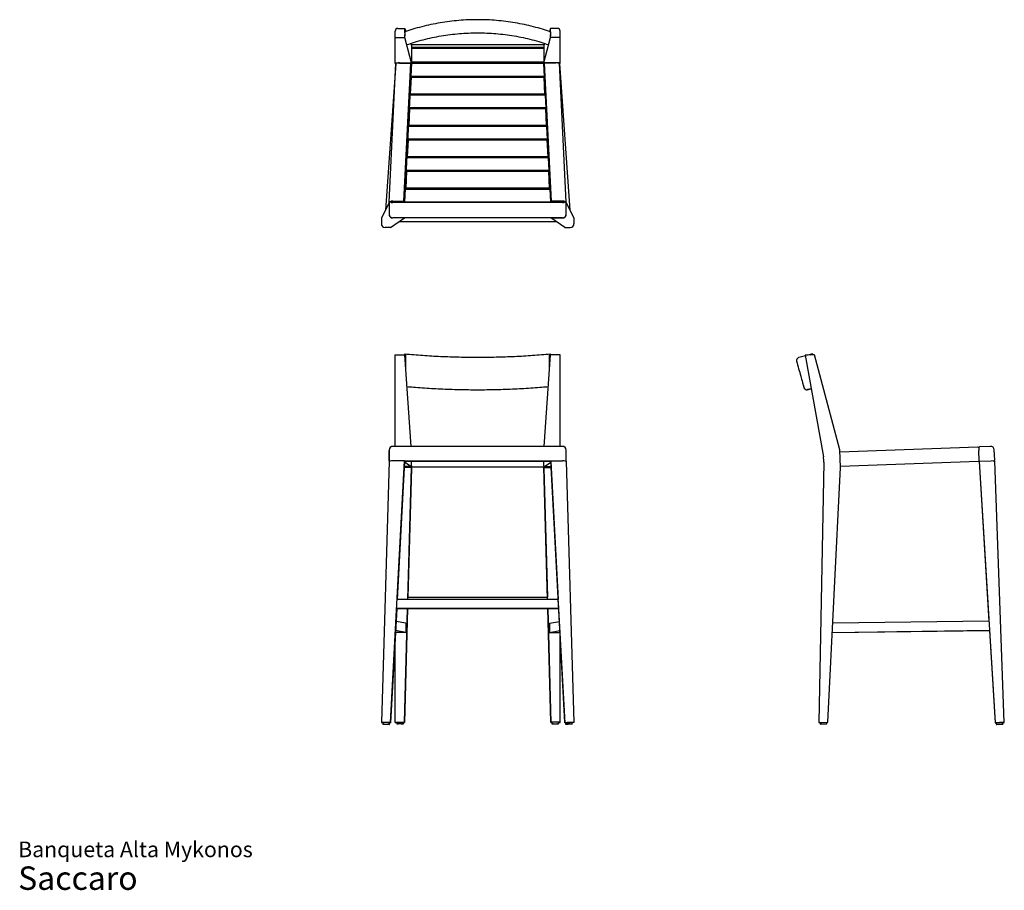
# Model space of a CAD drawing. Units: millimetres. Extents: x 2 to 28.7, y 1.2 to 24.8.
import ezdxf

# ---------------------------------------------------------------- set-up
doc = ezdxf.new("R2010")
doc.units = ezdxf.units.MM
doc.header["$PDSIZE"] = -1
doc.layers.add('LAYER0', color=7, linetype='Continuous', lineweight=25)
doc.styles.add('SLDTEXTSTYLE3', font='ARIAL.TTF')

# ---------------------------------------------------------------- blocks, each defined once
blk = doc.blocks.new('SW_NOTE_0_3')
at = {"color": 0, "linetype": 'Continuous', "lineweight": 0, "attachment_point": 1, "style": 'SLDTEXTSTYLE3'}
for s, insert, char_height in [('Banqueta Alta Mykonos', (0, 0.546), 0.42333), ('Saccaro ', (0, -0.128), 0.635)]:
    blk.add_mtext(s, dxfattribs=dict(at, insert=insert, char_height=char_height))

msp = doc.modelspace()

# ---------------------------------------------------------------- linework, layer by layer
at = {"color": 7, "linetype": 'Continuous', "lineweight": 25}
for p, q in [((12.224, 24.271), (12.224, 24.45)), ((12.294, 24.521), (12.484, 24.521)), ((12.484, 24.402), (12.484, 24.521)), ((12.484, 24.521), (12.516, 24.439)), ((12.484, 24.271), (12.484, 24.36)), ((16.434, 24.521), (16.402, 24.439)), ((16.434, 24.402), (16.434, 24.521)), ((16.624, 24.521), (16.434, 24.521)), ((16.434, 24.271), (16.434, 24.36)), ((16.694, 24.271), (16.694, 24.45)), ((12.224, 23.586), (12.224, 24.271)), ((12.224, 24.271), (12.484, 24.271)), ((12.664, 23.586), (12.484, 24.271)), ((12.642, 24.115), (12.664, 24.06)), ((16.259, 24.073), (12.659, 24.073)), ((12.664, 24.06), (12.664, 23.586)), ((16.254, 23.586), (16.434, 24.271)), ((16.275, 24.115), (16.254, 24.06)), ((16.254, 24.06), (16.254, 23.586)), ((16.694, 24.271), (16.434, 24.271)), ((16.694, 23.586), (16.694, 24.271)), ((16.254, 24.003), (12.664, 24.003)), ((12.664, 23.984), (16.254, 23.984)), ((12.242, 23.569), (11.957, 19.6)), ((12.058, 19.818), (12.244, 23.581)), ((12.224, 23.586), (12.664, 23.586)), ((12.224, 23.569), (12.224, 23.586)), ((12.244, 23.569), (12.224, 23.569)), ((12.344, 23.584), (12.645, 23.584)), ((12.46, 19.842), (12.645, 23.584)), ((12.665, 23.584), (12.479, 19.821)), ((12.645, 23.584), (12.665, 23.584)), ((12.647, 23.219), (12.665, 23.57)), ((16.254, 23.604), (12.664, 23.604)), ((12.664, 23.586), (12.664, 23.584)), ((12.665, 23.57), (12.665, 23.584)), ((12.665, 23.584), (16.253, 23.584)), ((16.253, 23.57), (12.665, 23.57)), ((16.253, 23.584), (16.355, 21.52)), ((16.273, 23.584), (16.253, 23.584)), ((16.253, 23.57), (16.253, 23.584)), ((16.27, 23.219), (16.253, 23.57)), ((16.694, 23.586), (16.254, 23.586)), ((16.254, 23.586), (16.254, 23.584)), ((16.458, 19.842), (16.273, 23.584)), ((16.573, 23.584), (16.273, 23.584)), ((16.859, 19.818), (16.673, 23.581)), ((16.674, 23.569), (16.694, 23.569)), ((16.675, 23.569), (16.96, 19.601)), ((16.694, 23.569), (16.694, 23.586)), ((12.647, 23.219), (12.622, 22.719)), ((12.666, 23.2), (12.647, 23.219)), ((16.271, 23.219), (12.647, 23.219)), ((16.251, 23.2), (16.271, 23.219)), ((16.295, 22.719), (16.271, 23.219)), ((12.64, 23.089), (12.628, 22.84)), ((12.643, 22.74), (12.666, 23.2)), ((12.643, 23.141), (12.643, 23.141)), ((12.666, 23.2), (16.251, 23.2)), ((16.251, 23.2), (16.274, 22.74)), ((12.605, 22.37), (12.622, 22.714)), ((12.643, 22.74), (12.622, 22.719)), ((12.622, 22.719), (16.295, 22.719)), ((12.622, 22.714), (12.622, 22.719)), ((16.295, 22.714), (12.622, 22.714)), ((12.626, 22.792), (12.626, 22.792)), ((16.274, 22.74), (12.643, 22.74)), ((16.274, 22.74), (16.295, 22.719)), ((16.295, 22.714), (16.295, 22.719)), ((16.312, 22.37), (16.295, 22.714)), ((12.605, 22.37), (12.58, 21.87)), ((12.598, 22.241), (12.586, 21.991)), ((12.601, 21.891), (12.624, 22.35)), ((12.601, 22.292), (12.601, 22.292)), ((12.624, 22.35), (12.605, 22.37)), ((16.313, 22.37), (12.605, 22.37)), ((12.624, 22.35), (16.294, 22.35)), ((16.294, 22.35), (16.313, 22.37)), ((16.294, 22.35), (16.316, 21.891)), ((16.337, 21.87), (16.313, 22.37)), ((12.601, 21.891), (12.58, 21.87)), ((12.584, 21.942), (12.584, 21.942)), ((16.316, 21.891), (12.601, 21.891)), ((16.316, 21.891), (16.337, 21.87)), ((12.563, 21.52), (12.58, 21.864)), ((12.58, 21.87), (16.337, 21.87)), ((12.58, 21.864), (12.58, 21.87)), ((16.337, 21.864), (12.58, 21.864)), ((16.337, 21.864), (16.337, 21.87)), ((16.354, 21.52), (16.337, 21.864)), ((12.563, 21.52), (12.538, 21.021)), ((12.556, 21.392), (12.544, 21.143)), ((12.559, 21.041), (12.582, 21.501)), ((12.559, 21.442), (12.559, 21.442)), ((12.582, 21.501), (12.563, 21.52)), ((16.355, 21.52), (12.563, 21.52)), ((12.582, 21.501), (16.336, 21.501)), ((16.336, 21.501), (16.355, 21.52)), ((16.336, 21.501), (16.358, 21.041)), ((12.542, 21.093), (12.542, 21.093)), ((12.521, 20.671), (12.538, 21.015)), ((12.559, 21.041), (12.538, 21.021)), ((12.538, 21.021), (16.379, 21.021)), ((12.538, 21.021), (12.538, 21.015)), ((16.379, 21.015), (12.538, 21.015)), ((16.358, 21.041), (12.559, 21.041)), ((16.358, 21.041), (16.379, 21.021)), ((16.379, 21.021), (16.397, 20.671)), ((16.396, 20.671), (16.379, 21.015)), ((12.521, 20.671), (12.496, 20.171)), ((12.514, 20.544), (12.502, 20.294)), ((12.517, 20.192), (12.54, 20.652)), ((12.54, 20.652), (12.521, 20.671)), ((16.397, 20.671), (12.521, 20.671)), ((12.54, 20.652), (16.378, 20.652)), ((16.378, 20.652), (16.397, 20.671)), ((16.378, 20.652), (16.4, 20.192)), ((12.479, 19.821), (12.496, 20.165)), ((12.517, 20.192), (12.496, 20.171)), ((12.496, 20.171), (16.421, 20.171)), ((12.496, 20.165), (12.496, 20.171)), ((16.421, 20.165), (12.496, 20.165)), ((16.4, 20.192), (12.517, 20.192)), ((16.4, 20.192), (16.421, 20.171)), ((16.421, 20.171), (16.439, 19.821)), ((16.438, 19.821), (16.421, 20.165)), ((12.059, 19.807), (11.849, 19.378)), ((12.058, 19.808), (12.058, 19.818)), ((12.058, 19.808), (12.059, 19.808)), ((12.059, 19.818), (12.059, 19.499)), ((12.099, 19.821), (12.098, 19.821)), ((12.099, 19.821), (12.479, 19.821)), ((12.159, 19.842), (12.46, 19.842)), ((16.759, 19.802), (12.159, 19.802)), ((12.46, 19.842), (12.479, 19.821)), ((12.479, 19.821), (16.439, 19.821)), ((16.458, 19.842), (16.439, 19.821)), ((16.439, 19.821), (16.819, 19.821)), ((16.758, 19.842), (16.458, 19.842)), ((16.819, 19.821), (16.819, 19.821)), ((16.859, 19.499), (16.859, 19.818)), ((16.859, 19.807), (17.069, 19.378)), ((12.059, 19.499), (12.059, 19.488)), ((12.059, 19.488), (12.059, 19.488)), ((16.859, 19.488), (16.859, 19.499)), ((16.859, 19.488), (16.859, 19.488)), ((11.849, 19.378), (11.849, 19.228)), ((12.099, 19.128), (12.479, 19.388)), ((16.759, 19.388), (12.159, 19.388)), ((12.479, 19.388), (12.159, 19.388)), ((16.595, 19.281), (12.323, 19.281)), ((12.479, 19.388), (12.479, 19.388)), ((16.439, 19.388), (16.759, 19.388)), ((16.439, 19.388), (16.439, 19.388)), ((16.82, 19.128), (16.439, 19.388)), ((17.069, 19.378), (17.069, 19.228)), ((12.099, 19.128), (11.949, 19.128)), ((16.82, 19.128), (16.969, 19.128)), ((12.224, 15.679), (12.484, 15.679)), ((12.224, 13.2), (12.224, 15.679)), ((12.657, 13.2), (12.484, 15.679)), ((12.511, 15.29), (12.511, 15.638)), ((16.26, 13.2), (16.434, 15.679)), ((16.406, 15.29), (16.406, 15.638)), ((16.694, 15.679), (16.434, 15.679)), ((16.694, 13.2), (16.694, 15.679)), ((23.339, 15.653), (23.158, 15.603)), ((23.406, 15.673), (23.336, 15.67)), ((23.336, 15.67), (23.827, 12.919)), ((23.586, 15.679), (23.406, 15.673)), ((23.491, 15.695), (23.412, 15.673)), ((24.271, 13.102), (23.586, 15.679)), ((12.058, 12.809), (12.058, 13.088)), ((12.059, 13.1), (12.059, 12.82)), ((16.759, 13.2), (12.159, 13.2)), ((16.859, 12.82), (16.859, 13.1)), ((24.288, 12.623), (24.271, 13.102)), ((24.272, 13.05), (28.015, 13.188)), ((28.015, 13.188), (28.035, 13.168)), ((28.055, 13.189), (28.035, 13.168)), ((28.035, 13.168), (28.038, 13.088)), ((28.048, 12.809), (28.038, 13.088)), ((28.354, 13.2), (28.055, 13.189)), ((28.468, 12.824), (28.458, 13.104)), ((12.058, 12.809), (12.065, 12.802)), ((12.058, 12.809), (12.059, 12.809)), ((12.059, 12.82), (12.059, 12.809)), ((12.066, 12.802), (12.059, 12.809)), ((16.859, 12.809), (16.852, 12.802)), ((16.859, 12.809), (16.852, 12.802)), ((16.859, 12.809), (16.859, 12.82)), ((28.048, 12.809), (28.029, 12.788)), ((28.069, 12.789), (28.048, 12.809)), ((28.449, 12.803), (28.468, 12.824)), ((12.059, 12.8), (11.849, 5.721)), ((12.079, 12.802), (12.079, 12.802)), ((12.099, 5.717), (12.479, 12.804)), ((12.099, 12.803), (12.099, 12.803)), ((12.479, 12.804), (12.159, 12.804)), ((12.479, 12.789), (12.279, 9.053)), ((12.663, 12.623), (12.47, 12.623)), ((12.645, 12.651), (12.472, 12.651)), ((12.479, 12.789), (12.479, 12.804)), ((12.479, 12.803), (16.439, 12.803)), ((16.439, 12.789), (12.479, 12.789)), ((12.645, 12.651), (12.479, 12.774)), ((12.565, 9.061), (12.663, 12.623)), ((12.664, 12.611), (12.567, 9.112)), ((12.665, 12.671), (12.645, 12.651)), ((12.663, 12.623), (12.664, 12.628)), ((12.664, 12.669), (12.664, 12.628)), ((16.254, 12.636), (12.664, 12.636)), ((12.664, 12.628), (12.664, 12.611)), ((12.665, 12.671), (12.665, 12.789)), ((16.253, 12.671), (16.253, 12.789)), ((16.253, 12.671), (16.273, 12.651)), ((16.254, 12.669), (16.254, 12.628)), ((16.254, 12.628), (16.254, 12.611)), ((16.254, 12.623), (16.254, 12.628)), ((16.254, 12.623), (16.448, 12.623)), ((16.352, 9.061), (16.254, 12.623)), ((16.254, 12.611), (16.35, 9.112)), ((16.273, 12.651), (16.44, 12.774)), ((16.273, 12.651), (16.446, 12.651)), ((16.82, 5.717), (16.439, 12.804)), ((16.439, 12.804), (16.759, 12.804)), ((16.439, 12.789), (16.439, 12.804)), ((16.439, 12.789), (16.64, 9.053)), ((16.819, 12.803), (16.819, 12.803)), ((16.839, 12.802), (16.839, 12.802)), ((16.859, 12.8), (17.069, 5.721)), ((23.838, 12.773), (23.701, 5.717)), ((23.951, 5.726), (24.288, 12.623)), ((28.029, 12.788), (24.287, 12.651)), ((28.369, 12.8), (28.049, 12.789)), ((28.049, 12.789), (28.479, 5.715)), ((28.049, 12.789), (28.312, 8.465)), ((28.049, 12.789), (28.049, 12.789)), ((28.469, 12.804), (28.369, 12.8)), ((28.429, 12.802), (28.449, 12.803)), ((28.429, 12.802), (28.429, 12.802)), ((28.729, 5.721), (28.469, 12.804)), ((12.567, 9.112), (16.35, 9.112)), ((16.352, 9.061), (16.35, 9.112)), ((16.654, 8.807), (12.265, 8.807)), ((16.64, 9.053), (12.278, 9.053)), ((12.298, 9.061), (16.618, 9.061)), ((12.298, 9.061), (12.298, 9.053)), ((16.618, 9.061), (16.618, 9.053)), ((16.654, 8.807), (16.645, 8.957)), ((16.654, 8.798), (16.654, 8.807)), ((12.265, 8.798), (12.099, 5.708)), ((16.654, 8.798), (12.265, 8.798)), ((12.474, 5.726), (12.558, 8.798)), ((12.559, 8.798), (12.474, 5.717)), ((16.444, 5.726), (16.359, 8.798)), ((16.359, 8.798), (16.444, 5.717)), ((16.653, 8.798), (16.82, 5.708)), ((12.508, 8.41), (12.247, 8.457)), ((12.508, 8.41), (12.508, 8.16)), ((16.409, 8.411), (16.408, 8.161)), ((16.409, 8.411), (16.672, 8.456)), ((28.312, 8.465), (24.082, 8.411)), ((12.224, 5.726), (12.224, 8.03)), ((12.257, 8.161), (12.231, 8.166)), ((12.508, 8.16), (12.233, 8.209)), ((12.508, 8.16), (12.257, 8.161)), ((16.408, 8.161), (16.685, 8.208)), ((16.408, 8.161), (16.659, 8.161)), ((16.659, 8.161), (16.687, 8.166)), ((16.694, 5.726), (16.694, 8.05)), ((24.07, 8.161), (28.327, 8.216)), ((24.07, 8.16), (28.327, 8.214)), ((25.817, 8.182), (28.327, 8.213)), ((28.327, 8.214), (28.479, 5.708)), ((11.849, 5.715), (11.849, 5.721)), ((11.849, 5.715), (11.888, 5.714)), ((11.887, 5.714), (11.886, 5.674)), ((12.099, 5.717), (11.949, 5.721)), ((11.968, 5.716), (11.967, 5.715)), ((11.987, 5.714), (11.988, 5.716)), ((12.066, 5.668), (12.067, 5.708)), ((12.067, 5.709), (12.067, 5.708)), ((12.067, 5.709), (12.099, 5.708)), ((12.099, 5.708), (12.099, 5.717)), ((12.224, 5.726), (12.474, 5.726)), ((12.224, 5.719), (12.224, 5.726)), ((12.267, 5.721), (12.267, 5.684)), ((12.447, 5.684), (12.447, 5.721)), ((12.447, 5.717), (12.474, 5.717)), ((12.474, 5.717), (12.474, 5.726)), ((16.694, 5.726), (16.444, 5.726)), ((16.444, 5.717), (16.444, 5.726)), ((16.472, 5.717), (16.444, 5.717)), ((16.472, 5.721), (16.472, 5.681)), ((16.652, 5.681), (16.652, 5.721)), ((16.694, 5.719), (16.694, 5.726)), ((16.82, 5.717), (16.969, 5.721)), ((16.82, 5.708), (16.82, 5.717)), ((16.84, 5.708), (16.82, 5.708)), ((16.84, 5.713), (16.841, 5.673)), ((17.021, 5.678), (17.02, 5.718)), ((17.069, 5.715), (17.02, 5.714)), ((17.069, 5.715), (17.069, 5.721)), ((23.701, 5.717), (23.771, 5.719)), ((23.737, 5.718), (23.738, 5.681)), ((23.738, 5.681), (23.918, 5.688)), ((23.739, 5.678), (23.919, 5.685)), ((23.739, 5.681), (23.739, 5.678)), ((23.771, 5.719), (23.951, 5.726)), ((23.918, 5.688), (23.917, 5.725)), ((23.919, 5.685), (23.917, 5.725)), ((28.479, 5.715), (28.629, 5.721)), ((28.479, 5.715), (28.479, 5.708)), ((28.479, 5.708), (28.521, 5.709)), ((28.51, 5.709), (28.511, 5.672)), ((28.512, 5.708), (28.514, 5.668)), ((28.592, 5.715), (28.592, 5.713)), ((28.612, 5.714), (28.612, 5.716)), ((28.684, 5.715), (28.729, 5.717)), ((28.69, 5.715), (28.69, 5.715)), ((28.694, 5.674), (28.692, 5.714)), ((28.729, 5.717), (28.729, 5.721))]:
    msp.add_line(p, q, dxfattribs=at)
at = {"color": 7, "linetype": 'Continuous', "lineweight": 25, "flags": 128}
for points in [[(12.628, 22.84), (12.627, 22.825), (12.627, 22.812), (12.626, 22.801), (12.626, 22.793), (12.626, 22.789), (12.626, 22.788), (12.626, 22.792), (12.626, 22.792)], [(12.586, 21.991), (12.585, 21.977), (12.585, 21.964), (12.584, 21.953), (12.584, 21.945), (12.584, 21.94), (12.584, 21.94), (12.584, 21.941)], [(12.511, 15.638), (12.51, 15.654), (12.508, 15.669), (12.505, 15.681), (12.501, 15.69), (12.495, 15.696), (12.49, 15.697), (12.484, 15.695), (12.478, 15.688), (12.472, 15.679)], [(16.406, 15.638), (16.407, 15.654), (16.409, 15.669), (16.412, 15.681), (16.417, 15.69), (16.422, 15.696), (16.428, 15.697), (16.434, 15.695), (16.44, 15.688), (16.445, 15.679)], [(12.066, 5.669), (12.065, 5.668), (12.06, 5.667), (12.052, 5.667), (12.04, 5.667), (12.026, 5.667), (12.01, 5.667), (11.992, 5.667), (11.974, 5.668), (11.956, 5.669), (11.939, 5.669), (11.923, 5.67), (11.91, 5.671), (11.899, 5.672), (11.891, 5.673), (11.887, 5.673), (11.886, 5.674), (11.89, 5.675), (11.896, 5.675), (11.906, 5.675), (11.919, 5.675), (11.934, 5.675), (11.951, 5.675), (11.969, 5.675), (11.987, 5.674), (12.005, 5.673), (12.021, 5.673), (12.036, 5.672), (12.048, 5.671), (12.058, 5.67), (12.064, 5.669), (12.066, 5.669)], [(12.447, 5.684), (12.445, 5.684), (12.441, 5.683), (12.432, 5.683), (12.421, 5.682), (12.407, 5.682), (12.391, 5.681), (12.373, 5.681), (12.355, 5.681), (12.337, 5.681), (12.32, 5.681), (12.304, 5.682), (12.29, 5.682), (12.279, 5.683), (12.272, 5.683), (12.268, 5.684), (12.267, 5.685), (12.27, 5.685), (12.277, 5.686), (12.287, 5.686), (12.3, 5.687), (12.315, 5.687), (12.332, 5.688), (12.35, 5.688), (12.368, 5.688), (12.386, 5.687), (12.402, 5.687), (12.417, 5.687), (12.429, 5.686), (12.438, 5.686), (12.444, 5.685), (12.447, 5.684)], [(16.652, 5.681), (16.65, 5.681), (16.644, 5.68), (16.634, 5.679), (16.622, 5.679), (16.608, 5.678), (16.591, 5.678), (16.573, 5.678), (16.555, 5.678), (16.537, 5.678), (16.52, 5.678), (16.505, 5.679), (16.492, 5.679), (16.482, 5.68), (16.476, 5.68), (16.472, 5.681), (16.473, 5.682), (16.477, 5.682), (16.485, 5.683), (16.496, 5.684), (16.509, 5.684), (16.525, 5.684), (16.542, 5.685), (16.56, 5.685), (16.578, 5.685), (16.596, 5.684), (16.612, 5.684), (16.626, 5.684), (16.638, 5.683), (16.646, 5.683), (16.651, 5.682), (16.652, 5.681)], [(17.021, 5.678), (17.019, 5.677), (17.013, 5.676), (17.003, 5.676), (16.991, 5.675), (16.976, 5.674), (16.96, 5.673), (16.942, 5.673), (16.924, 5.672), (16.906, 5.672), (16.889, 5.671), (16.874, 5.671), (16.861, 5.671), (16.851, 5.672), (16.844, 5.672), (16.841, 5.673), (16.842, 5.673), (16.846, 5.674), (16.854, 5.675), (16.865, 5.676), (16.878, 5.677), (16.894, 5.677), (16.911, 5.678), (16.929, 5.679), (16.947, 5.679), (16.965, 5.68), (16.981, 5.68), (16.995, 5.68), (17.006, 5.679), (17.015, 5.679), (17.02, 5.679), (17.021, 5.678)], [(28.511, 5.672), (28.512, 5.672), (28.514, 5.672)], [(28.607, 5.669), (28.588, 5.668), (28.571, 5.667), (28.555, 5.667), (28.541, 5.667), (28.529, 5.667), (28.52, 5.667), (28.515, 5.667), (28.514, 5.668), (28.516, 5.669), (28.522, 5.669), (28.531, 5.67), (28.543, 5.671), (28.558, 5.672), (28.574, 5.673), (28.592, 5.673), (28.61, 5.674), (28.628, 5.675), (28.645, 5.675), (28.66, 5.675), (28.673, 5.675), (28.683, 5.675), (28.69, 5.675), (28.693, 5.675), (28.693, 5.674), (28.689, 5.673), (28.682, 5.673), (28.671, 5.672), (28.657, 5.671), (28.642, 5.67), (28.625, 5.669), (28.607, 5.669)]]:
    msp.add_lwpolyline(points, dxfattribs=at)
at = {"color": 7, "linetype": 'Continuous', "lineweight": 25}
for centre, radius, start, end in [((18.458, 22.815), 5.824, 176.8274, 177.3013), ((18.416, 21.966), 5.824, 176.8274, 177.3013), ((18.374, 21.118), 5.824, 176.8274, 177.3013), ((19.744, 20.773), 7.209, 177.0621, 177.4737), ((21.751, 20.096), 9.247, 176.9313, 177.2265), ((24.369, 19.698), 11.882, 177.1241, 177.3598), ((12.093, 19.633), 0.189, 88.1001, 100.283), ((16.825, 19.633), 0.189, 79.717, 91.8999), ((11.949, 19.228), 0.1, 180.0173, 269.9337), ((12.159, 19.488), 0.1, 216.8891, 233.1493), ((16.759, 19.488), 0.1, 306.8507, 323.1109), ((16.969, 19.228), 0.1, 270.0663, 359.9827), ((23.511, 15.624), 0.0727, 47.6036, 136.5964), ((12.159, 13.1), 0.1, 90, 180), ((16.759, 13.1), 0.1, 0, 90), ((28.358, 13.1), 0.1, 2.1, 92.1), ((23.088, 12.787), 0.75, 358.8845, 10.1171), ((12.124, 11.846), 0.957, 91.4996, 92.6976), ((16.794, 11.846), 0.957, 87.3024, 88.5004), ((11.904, 5.04), 0.683, 86.2048, 94.5974), ((11.949, 4.725), 0.991, 83.121, 93.5412), ((16.562, 4.749), 0.976, 84.7093, 95.2907), ((16.959, 4.744), 0.976, 86.4128, 96.9894), ((17.015, 5.04), 0.683, 85.4026, 93.7952), ((28.643, 4.59), 1.126, 87.5141, 96.6859), ((28.685, 4.877), 0.845, 87.0082, 93.7933)]:
    msp.add_arc(centre, radius, start, end, dxfattribs=at)
for centre, major_axis, ratio, start_param, end_param in [((12.294, 24.45), (0, 0.0706), 0.990892, 0, 1.570796), ((16.624, 24.45), (0, 0.0706), 0.990892, 4.712389, 6.283185), ((12.344, 23.581), (0.1, 0), 0.036599, 1.570796, 3.141593), ((16.573, 23.581), (0.1, 0), 0.036599, 0, 1.570796), ((12.158, 19.818), (0.1, 0), 0.036599, 2.214297, 3.141593), ((12.154, 19.739), (0.0495, 0.0925), 0.942403, 0.466902, 1.110403), ((12.159, 19.898), (0.1, 0), 0.962685, 4.068888, 4.712389), ((16.763, 19.739), (-0.0495, 0.0925), 0.942403, 5.172782, 5.816283), ((16.759, 19.898), (0.1, 0), 0.962685, 4.712389, 5.35589), ((12.159, 19.485), (0.072, -0.072), 0.964004, 3.908665, 4.552166), ((12.159, 19.488), (0.1, 0), 0.998889, 3.141593, 4.712389), ((16.759, 19.488), (0.1, 0), 0.998889, 4.712389, 6.283185), ((16.759, 19.485), (0.072, 0.072), 0.964004, 4.872612, 5.516113), ((12.159, 19.485), (0.1, 0), 0.962685, 4.068888, 4.712389), ((16.759, 19.485), (0.1, 0), 0.962685, 4.712389, 5.35589), ((12.158, 13.088), (0.1, 0), 0.99811, 2.991899, 3.141593), ((12.159, 12.8), (0.1, 0), 0.036628, 1.570796, 3.141593), ((16.759, 12.8), (0.1, 0), 0.036628, 0, 1.570796), ((16.645, 8.953), (-0.0054, 0.1), 0.001961, 4.748936, 6.28308), ((12.294, 5.719), (0.07, 0), 0.036701, 3.141593, 4.319226), ((16.624, 5.719), (0.07, 0), 0.036701, 5.132844, 6.283185)]:
    msp.add_ellipse(centre, major_axis=major_axis, ratio=ratio, start_param=start_param, end_param=end_param, dxfattribs=at)
for points, knots in [([(16.429, 24.43), (16.359, 24.453), (16.208, 24.503), (15.973, 24.568), (15.725, 24.626), (15.475, 24.674), (15.222, 24.711), (14.969, 24.738), (14.714, 24.754), (14.459, 24.759), (14.203, 24.754), (13.949, 24.738), (13.695, 24.711), (13.442, 24.674), (13.192, 24.626), (12.944, 24.568), (12.709, 24.503), (12.558, 24.453), (12.488, 24.43)], [0, 0, 0, 0, 0.055479, 0.118982, 0.182485, 0.245988, 0.309491, 0.372994, 0.436497, 0.5, 0.563503, 0.627006, 0.690509, 0.754012, 0.817515, 0.881018, 0.944521, 1, 1, 1, 1]), ([(12.538, 24.081), (12.607, 24.104), (12.754, 24.154), (12.984, 24.217), (13.225, 24.274), (13.469, 24.32), (13.715, 24.356), (13.962, 24.382), (14.21, 24.398), (14.459, 24.403), (14.707, 24.398), (14.955, 24.382), (15.202, 24.356), (15.448, 24.32), (15.692, 24.274), (15.933, 24.217), (16.163, 24.154), (16.31, 24.104), (16.379, 24.081)], [0, 0, 0, 0, 0.055885, 0.11933, 0.182775, 0.24622, 0.309665, 0.37311, 0.436555, 0.5, 0.563445, 0.62689, 0.690335, 0.75378, 0.817225, 0.88067, 0.944115, 1, 1, 1, 1]), ([(23.158, 15.603), (23.157, 15.603), (23.148, 15.6), (23.132, 15.592), (23.115, 15.575), (23.105, 15.557), (23.1, 15.54), (23.099, 15.527), (23.1, 15.515), (23.133, 15.373), (23.193, 15.179), (23.247, 14.978), (23.268, 14.904), (23.274, 14.881), (23.28, 14.858), (23.287, 14.835), (23.293, 14.812), (23.298, 14.792), (23.305, 14.775), (23.314, 14.761), (23.329, 14.747), (23.349, 14.737), (23.372, 14.732), (23.443, 14.745), (23.379, 14.733), (23.408, 14.739), (23.41, 14.74), (23.424, 14.744), (23.439, 14.748), (23.458, 14.753), (23.478, 14.759), (23.492, 14.763), (23.497, 14.764)], [0, 0, 0, 0, 0.001167, 0.013519, 0.025202, 0.035786, 0.042885, 0.049242, 0.054893, 0.059898, 0.258613, 0.346048, 0.357498, 0.368948, 0.380398, 0.391847, 0.403297, 0.414099, 0.421116, 0.429345, 0.43888, 0.449339, 0.460785, 0.472795, 0.541584, 0.610374, 0.679163, 0.747952, 0.816742, 0.885531, 0.95432, 1, 1, 1, 1]), ([(12.544, 14.82), (12.601, 14.815), (12.738, 14.802), (12.958, 14.785), (13.204, 14.769), (13.452, 14.756), (13.702, 14.746), (13.953, 14.739), (14.206, 14.735), (14.459, 14.733), (14.711, 14.735), (14.964, 14.739), (15.215, 14.746), (15.465, 14.756), (15.713, 14.769), (15.959, 14.785), (16.18, 14.802), (16.316, 14.815), (16.374, 14.82)], [0, 0, 0, 0, 0.046489, 0.111276, 0.176064, 0.240851, 0.305638, 0.370425, 0.435213, 0.5, 0.564787, 0.629575, 0.694362, 0.759149, 0.823936, 0.888724, 0.953511, 1, 1, 1, 1])]:
    msp.add_open_spline(points, degree=3, knots=knots, dxfattribs=at)
msp.add_open_spline([(16.426, 15.697), (16.347, 15.69), (16.189, 15.675), (15.948, 15.657), (15.704, 15.641), (15.458, 15.628), (15.209, 15.618), (14.96, 15.611), (14.71, 15.607), (14.459, 15.605), (14.208, 15.607), (13.957, 15.611), (13.708, 15.618), (13.46, 15.628), (13.213, 15.641), (12.97, 15.657), (12.728, 15.675), (12.57, 15.69), (12.491, 15.697)], degree=3, dxfattribs=at)
at = {"color": 7, "linetype": 'Continuous', "lineweight": 0}
msp.add_point((14.427, 24.757), dxfattribs=at)
at = {"layer": 'LAYER0'}
for p, q in [((12.484, 24.425), (12.484, 24.323)), ((16.434, 24.425), (16.434, 24.323))]:
    msp.add_line(p, q, dxfattribs=at)

# ---------------------------------------------------------------- block references
at = {"color": 7, "linetype": 'Continuous', "lineweight": 0}
msp.add_blockref('SW_NOTE_0_3', (2.008, 1.948), dxfattribs=at)

doc.saveas('drawing.dxf')
